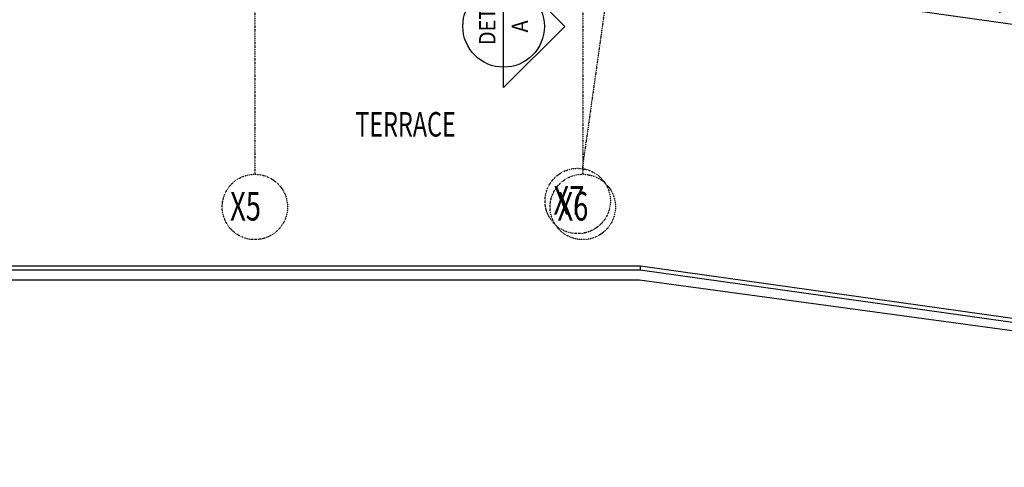
# Model space of a CAD drawing. Extents: x -83459 to 108500, y -10750 to 57648.
# Drawn here: x -24726 to -12670, y -4149 to 1332 of the extents above; entities that cross this region are included whole.
import ezdxf
from ezdxf.enums import TextEntityAlignment as Align

# ---------------------------------------------------------------- set-up
doc = ezdxf.new("R2010")
doc.units = 0
doc.linetypes.add('X-2931-F$0$EDG-1DOT-2', pattern=[5, 2, -1.4, 0.2, -1.4])
for name, color, linetype in [('NOT-DIM', 1, 'CONTINUOUS'), ('NOT-HATCH', 72, 'CONTINUOUS'), ('SYM-025', 7, 'CONTINUOUS'), ('SYM-050', 6, 'CONTINUOUS'), ('SYM-ATT', 2, 'CONTINUOUS'), ('SYM-TEXT', 7, 'CONTINUOUS'), ('X-2931-F$0$A-FLOR-1', 11, 'CONTINUOUS'), ('X-2931-F$0$A-FLOR-HRAL-1', 11, 'CONTINUOUS'), ('X-2931-F$0$A-FLOR-OVHD', 11, 'CONTINUOUS'), ('X-2931-F$0$G-ANNO-TEXT-1', 31, 'CONTINUOUS'), ('X-2931-F$0$S-GRID-1', 133, 'X-2931-F$0$EDG-1DOT-2'), ('X-2931-F$0$S-GRID-IDEN', 133, 'X-2931-F$0$EDG-1DOT-2'), ('X-XREF', 7, 'CONTINUOUS')]:
    doc.layers.add(name, color=color, linetype=linetype)
doc.styles.add('EDG', font='edg.shx', dxfattribs={"width": 0.9})
doc.styles.add('X-2931-F$0$EDG', font='edg.shx', dxfattribs={"width": 0.9})

# ---------------------------------------------------------------- blocks, each defined once
blk = doc.blocks.new('X-2931-F')
at = {"layer": 'X-2931-F$0$A-FLOR-1'}
for p, q in [((-35699, -1854), (-17138, -1854)), ((-17138, -1854), (-278, -4149))]:
    blk.add_line(p, q, dxfattribs=at)
at = {"layer": 'X-2931-F$0$A-FLOR-HRAL-1'}
for p, q in [((-29836, -1681), (-17126, -1681)), ((-17126, -1681), (-5616, -3298)), ((-29886, -1731), (-17129, -1731)), ((-17129, -1731), (-259, -4102))]:
    blk.add_line(p, q, dxfattribs=at)
blk.add_open_spline([(-17126, -1681), (-17126, -1685), (-17127, -1693), (-17128, -1706), (-17128, -1719), (-17129, -1727), (-17129, -1731)], degree=3, dxfattribs=at)
at = {"layer": 'X-2931-F$0$A-FLOR-OVHD'}
blk.add_line((216, -522), (-17669, 1991), dxfattribs=at)
at = {"layer": 'X-2931-F$0$S-GRID-1'}
for p, q in [((-21846, 36900), (-21846, -561)), ((-17831, 36900), (-17831, -561)), ((-12888, 34724), (-17837, -492))]:
    blk.add_line(p, q, dxfattribs=at)
at = {"layer": 'X-2931-F$0$S-GRID-IDEN'}
for centre in [(-21846, -961), (-17893, -888), (-17831, -961)]:
    blk.add_circle(centre, 400, dxfattribs=at)
at = {"layer": 'X-2931-F$0$G-ANNO-TEXT-1', "style": 'X-2931-F$0$EDG', "width": 0.7}
blk.add_text('TERRACE', height=300, dxfattribs=at).set_placement((-20616, -99))
at = {"layer": 'X-2931-F$0$S-GRID-IDEN', "style": 'X-2931-F$0$EDG', "width": 0.7}
for s, p in [('X7', (-18189, -1054)), ('X5', (-22149, -1127)), ('X6', (-18140, -1127))]:
    blk.add_text(s, height=350, dxfattribs=at).set_placement(p)
blk = doc.blocks.new('REF-SECTROTATED')
at = {"layer": 'SYM-025', "linetype": 'ByBlock'}
blk.add_lwpolyline([(-500, 0), (500, 0)], dxfattribs=at)
at = {"layer": 'SYM-050', "color": 0, "linetype": 'ByBlock'}
blk.add_lwpolyline([(500, 0), (750, 0), (0, -750), (-750, 0), (-500, 0)], dxfattribs=at)
blk.add_circle((0, 0), 500, dxfattribs=at)
at = {"layer": 'SYM-ATT', "linetype": 'ByBlock', "style": 'EDG', "width": 0.9}
for tag, p in [('NAME', (0, 200)), ('MOUNT', (0, -200))]:
    blk.add_attdef(tag, text='', height=200, dxfattribs=at).set_placement(p, align=Align.MIDDLE_CENTER)
at = {"layer": 'SYM-ATT', "color": 255, "linetype": 'ByBlock', "style": 'EDG', "width": 0.9}
for tag, flags in [('TYPE', 3), ('CHAN', 3), ('RATING', 3), ('EQUIP', 3), ('ID', 9)]:
    blk.add_attdef(tag, (0, 0), '', height=200, dxfattribs=dict(at, flags=flags))
at = {"layer": 'SYM-TEXT', "color": 255, "linetype": 'ByBlock', "style": 'EDG', "width": 0.9, "flags": 3}
blk.add_attdef('TEXT', (0, 0), '', height=200, dxfattribs=at)

msp = doc.modelspace()

# ---------------------------------------------------------------- hatches: boundary and pattern name
at = {"layer": 'NOT-HATCH'}
h = msp.add_hatch(dxfattribs=at)
h.set_pattern_fill('ANSI31', color=256, scale=50)
edge = h.paths.add_edge_path()
edge.add_line((200, -400), (2950, 18950))
edge.add_line((2950, 18950), (-16550, 21700))
edge.add_line((-16550, 21700), (-17250, 21800))
edge.add_line((-17250, 21800), (-17700, 18450))
edge.add_arc((-15157.6, 32047.7), 13833.3, 259.40934, 265.88591)
edge.add_line((-16150, 18250), (-16350, 16900))
edge.add_arc((-26856, 14329.8), 10815.8, -35.49391, 13.74687, ccw=False)
edge.add_line((-18050, 8050), (-17600, 7500))
edge.add_line((-17600, 7500), (-17600, 2100))
edge.add_line((-17600, 2100), (200, -400))
edge = h.paths.add_edge_path(flags=16)
edge.add_arc((-7650, 11200), 552.3, 0, 360)

# ---------------------------------------------------------------- block references
at = {"layer": 'NOT-DIM', "color": 6, "rotation": 90}
msp.add_blockref('REF-SECTROTATED', (-18800, 1250), dxfattribs=at).add_auto_attribs({'NAME': 'DET', 'MOUNT': 'A'})
at = {"layer": 'X-XREF'}
msp.add_blockref('X-2931-F', (0, 0), dxfattribs=at)

doc.saveas('drawing.dxf')
